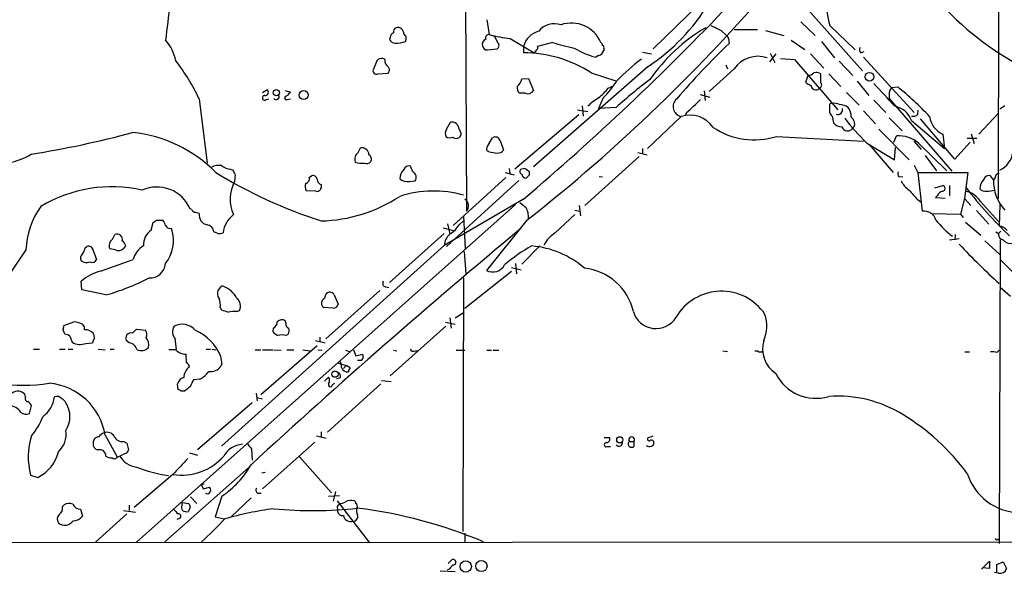
# Model space of a CAD drawing. Extents: x 13 to 57365, y -52556 to 4223.
# Drawn here: x 480 to 626, y 3385 to 3467 of the extents above; entities that cross this region are included whole.
import ezdxf

# ---------------------------------------------------------------- set-up
doc = ezdxf.new("R2010")
doc.units = 0
doc.header["$MEASUREMENT"] = 0
doc.layers.add('MAIN', color=5, linetype='CONTINUOUS')

msp = doc.modelspace()

# ---------------------------------------------------------------- linework, layer by layer
at = {"layer": 'MAIN'}
for p, q in [((545.846, 3503.6742), (546.1, 3438.9889)), ((625.2633, 3502.6582), (625.094, 3440.8516)), ((594.9527, 3471.0776), (604.9433, 3459.8169)), ((580.7287, 3469.8076), (573.8707, 3463.1189)), ((549.148, 3467.4369), (549.4867, 3465.2356)), ((585.8933, 3465.9976), (589.3647, 3465.9976)), ((595.7993, 3467.0982), (597.916, 3465.0662)), ((600.1173, 3466.5902), (603.8427, 3462.9496)), ((534.7547, 3464.8122), (534.67, 3464.4736)), ((549.4867, 3465.2356), (550.2487, 3464.9816)), ((550.8413, 3463.9656), (550.2487, 3464.9816)), ((552.6193, 3464.6429), (556.1753, 3462.5262)), ((583.946, 3465.8282), (584.708, 3465.1509)), ((585.0467, 3464.6429), (585.1313, 3463.8809)), ((590.55, 3465.8282), (593.2593, 3465.0662)), ((549.2327, 3462.9496), (550.672, 3463.1189)), ((554.5667, 3463.4576), (554.5667, 3462.5262)), ((558.8847, 3464.0502), (556.6833, 3463.4576)), ((566.5047, 3463.1189), (566.5047, 3462.8649)), ((594.36, 3464.3889), (596.392, 3463.0342)), ((598.8473, 3464.2196), (600.7947, 3461.7642)), ((556.514, 3462.9496), (556.1753, 3462.5262)), ((565.7427, 3462.1029), (565.3193, 3461.8489)), ((572.262, 3462.6109), (573.6167, 3462.3569)), ((592.074, 3462.3569), (591.1427, 3461.1716)), ((591.2273, 3462.4416), (591.9047, 3461.0869)), ((592.7513, 3461.6796), (594.868, 3461.5102)), ((597.2387, 3462.3569), (599.186, 3460.2402)), ((604.6893, 3462.5262), (605.1973, 3462.6956)), ((605.1127, 3461.8489), (612.648, 3453.6362)), ((532.8073, 3461.3409), (532.2147, 3459.8169)), ((573.1087, 3460.4942), (556.0907, 3445.5929)), ((585.8933, 3460.1556), (582.168, 3456.7689)), ((584.6233, 3460.7482), (584.8773, 3460.1556)), ((594.868, 3461.5102), (601.3027, 3454.0596)), ((601.472, 3461.2562), (603.504, 3459.1396)), ((532.9767, 3459.3936), (534.416, 3459.4782)), ((554.3127, 3458.6316), (555.3287, 3458.7162)), ((555.3287, 3458.7162), (556.0907, 3456.9382)), ((564.642, 3459.5629), (568.2827, 3458.3776)), ((596.8153, 3459.1396), (596.4767, 3458.1236)), ((598.7627, 3458.1236), (598.7627, 3459.3936)), ((599.948, 3459.3936), (601.726, 3457.5309)), ((567.182, 3457.2769), (567.944, 3457.6156)), ((604.1813, 3458.2929), (605.8747, 3456.1762)), ((609.2613, 3457.3616), (610.1927, 3457.4462)), ((515.7893, 3456.5996), (516.4667, 3457.0229)), ((519.176, 3456.9382), (519.938, 3456.6842)), ((554.8207, 3456.5149), (553.974, 3456.5149)), ((566.42, 3455.8376), (565.7427, 3454.2289)), ((580.8133, 3456.3456), (582.2527, 3455.9222)), ((581.406, 3456.8536), (581.5753, 3455.4142)), ((602.5727, 3456.5996), (604.4353, 3454.7369)), ((608.9227, 3456.3456), (608.9227, 3455.7529)), ((608.9227, 3455.7529), (618.236, 3444.9156)), ((506.3913, 3455.6682), (507.5767, 3446.1009)), ((516.382, 3455.5836), (516.7207, 3455.6682)), ((519.5147, 3455.5836), (519.938, 3455.6682)), ((563.2873, 3454.6522), (563.4567, 3453.1282)), ((568.3673, 3454.3982), (565.7427, 3454.2289)), ((600.0327, 3454.6522), (600.0327, 3453.7209)), ((606.6367, 3455.4989), (608.4147, 3453.6362)), ((626.11, 3454.6522), (625.348, 3454.1442)), ((562.7793, 3453.2976), (553.2967, 3445.2542)), ((562.61, 3454.0596), (564.134, 3453.8056)), ((578.0193, 3453.0436), (573.024, 3448.3022)), ((578.7813, 3453.6362), (578.612, 3453.2129)), ((600.456, 3453.1282), (600.6253, 3452.1122)), ((605.1127, 3453.8902), (606.8907, 3451.9429)), ((608.9227, 3452.8742), (610.87, 3450.9269)), ((613.156, 3453.3822), (613.2407, 3453.9749)), ((625.1787, 3453.5516), (622.2153, 3450.4189)), ((543.1367, 3451.1809), (543.7293, 3452.1969)), ((603.758, 3451.6042), (603.504, 3451.3502)), ((612.2247, 3452.4509), (617.1353, 3448.3022)), ((618.6593, 3446.6936), (613.5793, 3452.7049)), ((544.9993, 3451.1809), (545.338, 3450.4189)), ((549.402, 3448.8949), (549.9947, 3449.9109)), ((592.1587, 3450.0802), (605.1127, 3449.4029)), ((607.3987, 3451.1809), (611.886, 3446.6089)), ((609.6, 3449.2336), (610.0233, 3450.1649)), ((616.8813, 3450.4189), (617.1353, 3448.3022)), ((621.1147, 3450.5036), (621.538, 3449.0642)), ((530.0133, 3447.7096), (530.352, 3448.3869)), ((551.0953, 3449.4876), (551.6033, 3448.0482)), ((605.536, 3449.1489), (609.6847, 3446.6089)), ((605.9593, 3448.8949), (609.5153, 3444.7462)), ((609.6847, 3446.6089), (609.854, 3448.4716)), ((612.5633, 3449.4029), (613.664, 3448.1329)), ((613.3253, 3449.0642), (617.474, 3445.0002)), ((620.9453, 3449.2336), (618.6593, 3446.6936)), ((620.522, 3449.8262), (621.9613, 3449.8262)), ((549.4867, 3447.7942), (549.148, 3447.9636)), ((571.754, 3447.1169), (563.7107, 3439.8356)), ((571.5847, 3447.7096), (572.9393, 3447.3709)), ((572.262, 3448.3022), (572.262, 3447.5402)), ((614.2567, 3447.2862), (615.95, 3445.0002)), ((538.1413, 3444.8309), (537.8027, 3445.6776)), ((612.648, 3445.8469), (613.156, 3444.7462)), ((511.048, 3445.2542), (511.3867, 3445.0849)), ((511.7253, 3444.4076), (511.6407, 3443.3916)), ((522.732, 3443.9842), (523.0707, 3444.2382)), ((551.8573, 3444.7462), (553.212, 3444.4076)), ((552.45, 3445.3389), (552.5347, 3444.5769)), ((554.736, 3445.3389), (554.1433, 3445.1696)), ((555.498, 3444.4076), (555.498, 3444.8309)), ((565.8273, 3444.1536), (566.3353, 3444.0689)), ((610.362, 3444.0689), (610.9547, 3444.1536)), ((613.156, 3444.7462), (620.6067, 3444.7462)), ((613.156, 3444.7462), (613.8333, 3438.9889)), ((620.6067, 3444.7462), (620.0987, 3440.8516)), ((624.4167, 3443.6456), (623.9933, 3444.2382)), ((524.51, 3442.9682), (524.51, 3442.5449)), ((537.6333, 3443.3916), (538.48, 3443.4762)), ((543.1367, 3433.7396), (553.8893, 3443.5609)), ((551.942, 3443.9842), (544.1527, 3436.8722)), ((615.696, 3442.4602), (616.8813, 3442.7989)), ((617.8973, 3442.7989), (617.8973, 3441.2749)), ((624.6707, 3443.9842), (624.4167, 3443.6456)), ((624.4167, 3443.0529), (624.586, 3442.1216)), ((523.748, 3441.9522), (522.3087, 3442.0369)), ((616.0347, 3441.2749), (615.7807, 3441.0209)), ((553.3813, 3440.0049), (497.078, 3389.7976)), ((554.5667, 3440.7669), (542.798, 3433.9089)), ((562.864, 3439.8356), (563.0333, 3438.3116)), ((613.0713, 3440.7669), (613.664, 3440.3436)), ((615.7807, 3441.0209), (617.22, 3440.9362)), ((620.0987, 3440.8516), (619.506, 3438.5656)), ((620.0987, 3440.8516), (621.03, 3439.8356)), ((622.4693, 3440.4282), (625.1787, 3437.4649)), ((625.348, 3440.0049), (625.2633, 3436.7876)), ((505.2907, 3439.2429), (505.0367, 3439.3276)), ((545.6767, 3438.2269), (545.9307, 3433.4009)), ((562.1867, 3438.4809), (559.308, 3435.7716)), ((562.1867, 3439.1582), (562.9487, 3438.9889)), ((615.188, 3438.6502), (619.506, 3438.5656)), ((619.506, 3438.5656), (619.9293, 3438.0576)), ((621.8767, 3439.0736), (623.7393, 3437.0416)), ((499.2793, 3436.1949), (499.5333, 3437.2956)), ((500.0413, 3437.6342), (500.9727, 3437.6342)), ((543.306, 3437.1262), (543.6447, 3435.6022)), ((544.9993, 3436.9569), (545.6767, 3437.5496)), ((555.0747, 3437.6342), (549.0633, 3430.1836)), ((620.268, 3437.3802), (622.554, 3435.4329)), ((493.522, 3434.8402), (493.8607, 3435.5176)), ((502.158, 3436.4489), (502.3273, 3436.2796)), ((509.1853, 3435.6869), (508.5927, 3435.9409)), ((542.798, 3435.6869), (534.67, 3428.4056)), ((542.6287, 3436.5336), (544.1527, 3436.1102)), ((618.744, 3435.5176), (618.6593, 3434.7556)), ((625.1787, 3435.6022), (624.7553, 3435.8562)), ((625.5173, 3436.0256), (625.1787, 3435.6869)), ((542.798, 3433.9089), (509.6933, 3404.1062)), ((557.022, 3433.8242), (554.3127, 3431.1149)), ((617.8973, 3434.7556), (619.3367, 3434.9249)), ((623.1467, 3434.5862), (625.348, 3432.5542)), ((625.4327, 3434.7556), (625.2633, 3389.6282)), ((480.6527, 3433.2316), (477.266, 3428.2362)), ((489.458, 3433.5702), (489.712, 3433.7396)), ((490.6433, 3433.1469), (491.1513, 3431.7922)), ((493.9453, 3433.2316), (493.0987, 3433.4009)), ((545.7613, 3432.9776), (546.0153, 3429.6756)), ((491.744, 3430.0989), (496.57, 3431.7922)), ((553.3813, 3431.1996), (553.5507, 3429.6756)), ((625.5173, 3431.7076), (627.5493, 3429.6756)), ((552.7887, 3430.0142), (545.846, 3424.5109)), ((552.7887, 3430.6069), (554.228, 3430.2682)), ((488.95, 3427.3049), (488.8653, 3428.5749)), ((545.6767, 3429.0829), (545.592, 3391.4062)), ((492.506, 3426.5429), (488.95, 3427.3049)), ((509.524, 3427.6436), (509.1853, 3427.2202)), ((533.2307, 3427.2202), (525.1873, 3420.0236)), ((526.4573, 3426.5429), (527.05, 3425.1882)), ((534.0773, 3427.7282), (534.5853, 3427.6436)), ((625.348, 3427.7282), (626.9567, 3426.3736)), ((509.524, 3424.6802), (509.6933, 3424.3416)), ((511.9793, 3424.0876), (512.4027, 3424.2569)), ((526.288, 3424.5956), (524.8487, 3424.6802)), ((544.4067, 3423.1562), (545.7613, 3424.0029)), ((487.8493, 3422.5636), (486.2407, 3421.9709)), ((519.2607, 3422.3942), (519.176, 3422.7329)), ((542.9673, 3422.4789), (544.4067, 3422.2249)), ((543.6447, 3423.1562), (543.814, 3421.6322)), ((486.156, 3421.3782), (486.41, 3420.7009)), ((496.4853, 3420.8702), (497.078, 3421.4629)), ((497.078, 3421.4629), (498.4327, 3421.2936)), ((517.398, 3421.6322), (517.3133, 3421.1242)), ((519.2607, 3420.5316), (519.5993, 3420.7009)), ((543.052, 3421.8862), (534.7547, 3414.5202)), ((487.172, 3420.4469), (487.5107, 3419.5156)), ((489.5427, 3419.3462), (490.5587, 3419.4309)), ((495.9773, 3419.4309), (495.554, 3419.7696)), ((503.0047, 3418.4996), (502.8353, 3420.0236)), ((523.6633, 3419.7696), (525.1027, 3419.4309)), ((524.3407, 3420.2776), (524.3407, 3419.5156)), ((481.7533, 3418.4996), (482.6847, 3418.4996)), ((485.648, 3418.4996), (486.4947, 3418.4996)), ((486.918, 3418.4996), (487.5953, 3418.4996)), ((491.4053, 3418.4996), (492.4213, 3418.4149)), ((493.1833, 3418.4996), (493.776, 3418.4996)), ((502.92, 3418.4149), (501.904, 3418.4149)), ((504.5287, 3416.4676), (504.444, 3417.7376)), ((507.4073, 3418.4996), (508.0847, 3418.4996)), ((508.254, 3418.4996), (508.8467, 3418.4149)), ((514.6887, 3418.4149), (515.5353, 3418.4149)), ((523.9173, 3419.0076), (515.5353, 3411.7262)), ((515.7893, 3418.4149), (517.3133, 3418.4149)), ((517.4827, 3418.4149), (518.5833, 3418.3302)), ((519.43, 3418.4149), (520.446, 3418.4149)), ((521.8007, 3418.4149), (522.9013, 3418.2456)), ((524.002, 3418.4149), (524.6793, 3418.3302)), ((528.1507, 3418.3302), (528.6587, 3418.1609)), ((529.336, 3418.4149), (529.6747, 3417.4836)), ((529.6747, 3417.4836), (530.6907, 3417.7376)), ((535.2627, 3418.3302), (535.7707, 3418.2456)), ((538.48, 3418.2456), (538.8187, 3418.2456)), ((544.576, 3418.3302), (545.846, 3418.3302)), ((549.148, 3418.3302), (549.8253, 3418.3302)), ((550.0793, 3418.3302), (550.926, 3418.3302)), ((584.2, 3418.2456), (584.8773, 3418.1609)), ((588.9413, 3418.2456), (589.3647, 3418.2456)), ((620.1833, 3418.0762), (620.8607, 3418.0762)), ((624.9247, 3417.9916), (625.2633, 3418.3302)), ((509.778, 3416.2982), (509.6087, 3415.9596)), ((526.9653, 3416.4676), (528.2353, 3416.0442)), ((530.5213, 3416.8062), (529.9287, 3416.8062)), ((528.2353, 3416.0442), (527.812, 3415.6209)), ((528.828, 3415.7056), (528.2353, 3416.0442)), ((503.2587, 3412.4882), (503.174, 3413.3349)), ((506.476, 3414.0122), (505.5447, 3413.9276)), ((525.018, 3413.7582), (525.6107, 3414.3509)), ((533.4, 3413.3349), (525.4413, 3406.1382)), ((526.2033, 3413.2502), (526.542, 3413.4196)), ((527.304, 3414.1816), (526.796, 3414.0969)), ((533.4847, 3413.8429), (534.924, 3413.6736)), ((480.568, 3411.3876), (480.4833, 3411.8109)), ((504.19, 3412.2342), (503.682, 3412.2342)), ((514.858, 3411.9802), (515.0273, 3410.7949)), ((514.2653, 3410.5409), (506.1373, 3403.5136)), ((514.9427, 3411.3029), (515.7893, 3411.1336)), ((481.1607, 3408.9322), (481.4993, 3410.1176)), ((524.51, 3406.2229), (524.51, 3405.4609)), ((492.4213, 3405.7149), (494.1993, 3402.4976)), ((495.2153, 3404.7836), (495.6387, 3404.5296)), ((495.6387, 3404.5296), (495.8927, 3403.5136)), ((523.5787, 3404.6989), (515.7893, 3397.7562)), ((523.8327, 3405.6302), (525.272, 3405.2916)), ((566.5893, 3405.3762), (567.3513, 3405.3762)), ((570.3147, 3404.7836), (570.992, 3404.7836)), ((570.992, 3404.7836), (570.992, 3404.0216)), ((573.024, 3405.2916), (573.024, 3405.0376)), ((504.952, 3403.0902), (506.1373, 3402.7516)), ((514.1807, 3403.6829), (514.2653, 3401.9896)), ((567.0127, 3404.0216), (567.5207, 3404.0216)), ((494.284, 3402.4976), (494.6227, 3402.5822)), ((495.3847, 3403.0056), (494.6227, 3402.5822)), ((521.2927, 3402.4976), (526.034, 3397.1636)), ((513.842, 3400.9736), (501.3113, 3389.8822)), ((515.7047, 3400.1269), (516.2127, 3400.2116)), ((481.33, 3399.7882), (482.4307, 3399.4496)), ((502.4967, 3399.8729), (496.7393, 3394.9622)), ((507.1533, 3398.4336), (506.73, 3398.3489)), ((506.73, 3398.3489), (506.984, 3397.7562)), ((506.984, 3397.7562), (507.9153, 3398.0102)), ((526.6267, 3397.3329), (526.288, 3395.8936)), ((503.8513, 3395.7242), (504.8673, 3395.5549)), ((503.8513, 3395.3009), (503.8513, 3395.7242)), ((505.1213, 3396.5709), (506.0527, 3395.5549)), ((509.778, 3396.6556), (508.762, 3393.6076)), ((514.096, 3396.4016), (511.1327, 3393.6076)), ((515.1967, 3397.0789), (515.62, 3397.0789)), ((525.6107, 3396.6556), (527.2193, 3396.7402)), ((526.8807, 3395.9782), (531.7067, 3389.7129)), ((486.0713, 3395.1316), (486.3253, 3395.3856)), ((488.7807, 3394.7082), (489.0347, 3393.6922)), ((495.1307, 3394.5389), (496.9087, 3394.2849)), ((495.9773, 3395.3009), (495.9773, 3394.5389)), ((505.0367, 3395.0469), (504.7827, 3394.3696)), ((526.8807, 3395.0469), (526.9653, 3394.6236)), ((495.6387, 3394.0309), (490.982, 3389.7976)), ((503.428, 3393.3536), (503.0893, 3393.1842)), ((508.762, 3393.6076), (510.1167, 3393.2689)), ((341.2067, 3389.7129), (668.528, 3389.8822)), ((545.846, 3391.1522), (545.846, 3389.7976)), ((543.3907, 3386.6649), (543.9833, 3387.2576)), ((622.6387, 3385.8182), (623.824, 3387.0036)), ((623.824, 3387.0036), (623.824, 3385.9029)), ((542.2053, 3385.5642), (544.4067, 3385.4796)), ((543.56, 3385.8182), (543.2213, 3385.6489)), ((623.824, 3385.9029), (622.808, 3385.9876)), ((624.9247, 3386.4956), (625.856, 3386.9189)), ((624.9247, 3385.3949), (624.9247, 3386.4956)), ((625.856, 3386.9189), (626.364, 3385.9029)), ((625.1787, 3385.2256), (624.586, 3385.3102))]:
    msp.add_line(p, q, dxfattribs=at)
for centre, radius in [((605.9962, 3458.9575), 0.6534), ((517.8515, 3456.5898), 0.4733), ((521.918, 3456.2339), 0.6668), ((526.5843, 3414.7818), 0.4621), ((568.8853, 3405.0247), 0.4594), ((545.992, 3386.2021), 0.8432), ((548.3366, 3386.2754), 0.8333)]:
    msp.add_circle(centre, radius, dxfattribs=at)
for centre, radius, start, end in [((397.1019, 3638.7763), 255.7607, 308.14535, 319.727993), ((610.7218, 3469.9795), 11.133, 176.525528, 197.724379), ((690.3879, 3443.1011), 190.187, 171.953488, 173.573366), ((295.8309, 3745.2918), 399.5993, 310.352479, 316.383745), ((556.5796, 3485.4028), 29.894, 303.567858, 328.554725), ((649.4848, 3499.8573), 44.548, 224.063495, 245.273969), ((535.8735, 3465.6489), 0.6312, 107.280921, 194.617437), ((535.8988, 3465.387), 0.8904, 355.697532, 103.827113), ((559.181, 3463.8077), 3.028, 71.242533, 140.257662), ((561.7144, 3462.1933), 4.7453, 23.036243, 109.189073), ((595.1824, 3443.369), 26.5795, 120.58083, 145.177319), ((773.6938, 3847.2289), 425.9938, 243.320369, 243.54954), ((535.5651, 3464.7336), 0.8142, 111.801409, 174.460259), ((536.3783, 3464.6463), 0.7879, 327.211471, 58.783105), ((549.317, 3463.754), 0.8725, 112.814859, 194.050579), ((549.4384, 3464.7427), 0.4953, 84.40337, 201.867995), ((554.6479, 3483.9393), 19.4027, 254.573402, 263.99863), ((557.7658, 3462.5445), 3.3269, 105.930019, 164.069981), ((711.8888, 3549.5795), 152.6537, 213.578079, 213.807241), ((496.556, 3460.0639), 6.4909, 11.346287, 41.783816), ((535.6011, 3465.0659), 1.1035, 212.461635, 265.613639), ((535.8184, 3466.8542), 2.9043, 264.037358, 294.888537), ((549.1973, 3463.6903), 0.7415, 191.520561, 272.736234), ((550.3526, 3463.623), 0.5968, 302.358529, 35.03213), ((556.3448, 3463.2882), 0.3785, 296.551513, 26.585359), ((576.7714, 3525.4878), 63.9884, 253.767818, 256.747021), ((569.0174, 3475.1294), 13.7858, 239.89189, 254.439559), ((565.7851, 3463.5846), 0.5518, 4.396316, 57.536771), ((566.166, 3463.2882), 0.3787, 333.441716, 63.441716), ((660.3899, 3384.702), 109.239, 133.545895, 139.485406), ((605.137, 3462.9616), 0.6245, 148.468229, 224.202024), ((533.477, 3460.8866), 0.8092, 50.41019, 145.848466), ((554.3979, 3443.3426), 19.1843, 57.725113, 89.495857), ((565.4038, 3463.2038), 1.1519, 287.110409, 342.889591), ((593.1707, 3434.0744), 34.665, 127.448568, 135.485616), ((589.4143, 3457.7067), 4.2889, 71.093589, 145.180899), ((477.7251, 3442.0249), 31.7473, 25.451497, 37.476051), ((535.1111, 3461.3589), 1.1286, 172.295654, 237.258978), ((534.0591, 3459.9802), 0.6159, 305.411159, 44.197517), ((532.7226, 3459.8337), 0.5082, 181.894503, 300.000795), ((552.543, 3458.9619), 1.8002, 307.354942, 349.427853), ((596.7278, 3460.5684), 1.4315, 273.504429, 315.379249), ((598.0431, 3458.2085), 1.3865, 58.733619, 102.344134), ((555.0116, 3457.4252), 1.3803, 175.608298, 221.260899), ((560.369, 3462.6506), 8.6772, 308.264332, 321.735668), ((558.8053, 3464.0122), 11.1717, 312.969101, 329.710965), ((613.1575, 3405.5486), 66.2755, 126.901763, 132.517712), ((723.8999, 3669.5194), 246.8296, 238.919658, 239.148841), ((598.043, 3457.7595), 0.7339, 191.306871, 309.38278), ((598.2863, 3457.7532), 0.6035, 291.625105, 37.864991), ((33.3185, 2924.4936), 783.1181, 42.6000171, 42.9375411), ((610.2983, 3456.4516), 1.3797, 138.732034, 184.40635), ((580.7021, 3420.9325), 46.9355, 43.169038, 51.073629), ((516.1309, 3455.8267), 0.3495, 90.475405, 315.92741), ((516.218, 3456.6313), 0.4639, 258.813597, 57.580908), ((517.8401, 3456.007), 0.4386, 215.411613, 22.694233), ((519.3616, 3455.8148), 0.2773, 93.370101, 303.512416), ((518.6256, 3457.4041), 1.4969, 298.737847, 331.253601), ((555.2016, 3457.4888), 1.0458, 248.639139, 328.230981), ((570.3967, 3448.2885), 8.8684, 121.653721, 134.925079), ((578.3264, 3454.5225), 1.5105, 130.669591, 258.269001), ((560.4731, 3475.6601), 28.6399, 309.736335, 315.492856), ((600.329, 3454.6946), 0.2993, 81.875312, 188.143638), ((600.7099, 3453.1274), 1.894, 63.443066, 100.298353), ((601.5562, 3452.7038), 2.1178, 53.136595, 89.986473), ((601.4241, 3453.2038), 1.8422, 352.360759, 40.416433), ((609.0819, 3451.2877), 3.3512, 20.31031, 78.163295), ((579.3395, 3449.143), 4.118, 33.818571, 108.698942), ((601.1326, 3454.0589), 1.1507, 197.082228, 233.98361), ((601.2852, 3454.0576), 0.7156, 250.701641, 13.849822), ((628.6047, 3472.7767), 33.0218, 217.248289, 225.685973), ((602.5035, 3451.9064), 1.2904, 346.45591, 54.653307), ((612.4785, 3454.0318), 0.9386, 254.311196, 316.204368), ((618.3241, 3453.5241), 3.424, 188.067154, 245.078536), ((543.9441, 3451.1636), 1.0554, 0.93928, 101.743265), ((588.8829, 3460.631), 11.0476, 236.346756, 287.248462), ((601.8348, 3453.0472), 1.5288, 217.705699, 272.267992), ((602.7371, 3451.7907), 0.8844, 197.85105, 330.127354), ((458.1362, 3593.4035), 147.7927, 279.062269, 285.039151), ((494.5038, 3430.6855), 20.0854, 44.430765, 84.338342), ((544.1947, 3450.5459), 1.234, 149.02828, 202.173035), ((543.6335, 3450.9202), 1.0216, 235.30662, 295.170378), ((544.576, 3450.5882), 0.7806, 229.395521, 347.473581), ((550.3756, 3449.2589), 0.7551, 17.628763, 120.293577), ((610.3589, 3445.6684), 4.509, 48.861173, 94.268404), ((530.5668, 3447.3536), 1.0554, 0.93928, 101.743265), ((549.8959, 3448.2599), 0.8045, 127.875608, 201.61228), ((476.5032, 3455.2977), 9.2532, 257.319541, 302.058876), ((530.7423, 3446.7133), 1.2346, 126.193207, 201.033513), ((531.2718, 3446.7436), 0.7184, 327.245607, 60.82688), ((552.1594, 3462.2727), 14.7231, 259.541062, 264.201817), ((550.7588, 3448.67), 1.0487, 265.252239, 323.636019), ((623.9052, 3448.1901), 3.424, 294.921464, 351.932847), ((509.3123, 3443.7162), 2.0812, 79.451375, 120.56479), ((511.1906, 3447.6949), 2.4448, 232.234365, 266.656246), ((530.9449, 3451.6073), 5.5064, 255.755554, 269.997919), ((531.1987, 3447.0039), 0.938, 254.289525, 316.222366), ((537.5558, 3444.9014), 0.8145, 72.354751, 160.775352), ((547.2501, 3507.6868), 73.7315, 238.610418, 252.036109), ((680.8609, 3529.3862), 189.2834, 206.447062, 206.676272), ((523.2877, 3443.6403), 0.6361, 8.12628, 109.947705), ((538.1428, 3443.7693), 1.9493, 134.081318, 178.65958), ((537.7301, 3444.0084), 0.9196, 324.636883, 63.437735), ((554.454, 3444.8874), 0.4197, 137.752022, 250.325973), ((555.0464, 3444.6474), 0.7499, 191.943746, 265.686847), ((428.117, 3254.5849), 228.953, 56.195341, 56.424524), ((428.244, 3571.1536), 179.6055, 314.885409, 315.114591), ((610.8094, 3444.5043), 0.6243, 148.458631, 224.22122), ((623.7463, 3443.4621), 0.8145, 72.345915, 160.779678), ((625.2491, 3443.9985), 0.5786, 88.593643, 181.416257), ((493.4245, 3422.265), 20.3602, 77.230485, 121.276927), ((500.1009, 3437.2125), 5.3699, 23.196209, 113.907671), ((516.5908, 3440.7626), 5.6049, 152.027212, 204.021962), ((523.3667, 3442.6719), 1.2339, 157.826965, 210.97172), ((522.1341, 3443.7672), 0.636, 278.12628, 19.947705), ((523.9134, 3442.5257), 0.5969, 253.912199, 1.843278), ((524.6582, 3443.695), 0.7417, 177.279935, 258.474956), ((537.4509, 3445.43), 2.0465, 232.109302, 275.113319), ((613.7984, 3444.9909), 3.4482, 206.057509, 236.316384), ((616.7861, 3442.3756), 0.4339, 282.672011, 77.325092), ((624.3369, 3442.3288), 1.9525, 134.13264, 181.1122), ((630.8482, 3443.5093), 6.4329, 178.785937, 222.56133), ((524.0308, 3459.6568), 22.1124, 271.24176, 303.371275), ((541.2154, 3425.5979), 16.3809, 74.196, 107.850821), ((951.1551, 3737.7706), 450.0132, 221.069845, 221.299027), ((617.1918, 3440.6964), 1.2936, 103.888001, 153.43693), ((619.7848, 3438.9024), 3.0878, 29.612774, 80.997084), ((673.3323, 3483.9268), 67.2779, 218.049929, 226.224711), ((623.295, 3443.3285), 1.3803, 228.739101, 274.391702), ((623.4003, 3446.1868), 4.2346, 270.005412, 286.260421), ((492.2034, 3432.8739), 11.5562, 144.001752, 178.226241), ((545.3211, 3439.7848), 1.1136, 314.381515, 61.876969), ((723.8166, 3651.5823), 271.0633, 231.224788, 231.453958), ((506.0101, 3439.539), 0.778, 202.371723, 247.628278), ((463.6968, 3269.3864), 174.5653, 75.843219, 76.07237), ((507.8957, 3438.4418), 1.5188, 172.113181, 257.875469), ((514.035, 3435.2555), 4.1202, 128.479333, 172.804092), ((552.5766, 3438.0997), 2.7602, 355.605434, 32.471192), ((614.1044, 3437.1942), 1.8151, 14.029353, 98.589923), ((415.1373, 3564.4649), 152.6261, 303.57027, 303.799453), ((499.7684, 3436.4666), 1.6774, 13.993164, 44.113543), ((501.9987, 3437.0597), 0.6312, 197.280921, 284.617437), ((507.4072, 3435.7714), 1.1976, 8.136869, 81.863131), ((541.6552, 3438.9461), 3.891, 300.751121, 329.254182), ((627.1647, 3446.8809), 14.6006, 219.294681, 232.718764), ((625.1179, 3435.1573), 1.6368, 35.604007, 84.903501), ((494.1993, 3434.8018), 0.7918, 344.201689, 115.315889), ((500.8226, 3433.9416), 2.7311, 124.4075, 182.463673), ((497.0826, 3434.6157), 5.5023, 321.621697, 17.601818), ((509.3971, 3437.2518), 1.5791, 262.29219, 290.390429), ((1229.2191, 2625.0088), 1055.4847, 129.755154, 132.6509679), ((545.2532, 3433.7396), 2.461, 130.813162, 176.055374), ((561.6055, 3431.982), 4.4317, 121.226947, 154.227099), ((625.9032, 3435.4876), 0.7335, 171.011536, 266.310626), ((489.9802, 3433.1329), 0.6633, 1.209503, 113.848478), ((494.2503, 3433.8441), 1.2339, 126.17246, 201.049512), ((494.3919, 3434.3389), 1.194, 248.034627, 334.465067), ((494.3266, 3433.6128), 1.162, 10.481242, 56.893865), ((499.9561, 3430.8401), 3.5174, 121.964462, 164.295135), ((566.6795, 3413.7003), 22.8591, 118.315881, 130.701396), ((554.6755, 3420.2467), 13.6271, 48.942425, 85.11174), ((695.2253, 3505.1386), 103.9647, 223.11815, 227.705625), ((626.9085, 3435.5021), 1.2904, 215.346693, 283.54409), ((489.575, 3432.0267), 0.8165, 131.430165, 209.638699), ((487.1524, 3434.0563), 2.3563, 323.019707, 348.094435), ((489.655, 3432.699), 1.3348, 233.726778, 291.089593), ((490.474, 3432.1309), 0.7573, 243.431565, 333.431565), ((499.078, 3431.406), 2.3272, 266.617636, 354.911673), ((550.0001, 3431.9444), 1.9945, 241.985643, 332.71805), ((493.5384, 3423.2286), 7.1008, 104.637643, 131.156094), ((562.7524, 3422.1966), 8.3713, 13.055305, 84.009909), ((484.1105, 3457.2322), 31.8169, 285.299753, 297.782092), ((534.2255, 3428.2785), 0.5699, 148.66384, 254.927405), ((510.1592, 3426.7546), 1.0795, 154.44857, 221.81559), ((509.8627, 3427.4741), 0.3787, 63.44848, 153.414653), ((508.7014, 3424.4002), 3.6629, 26.50559, 68.699361), ((526.5005, 3425.8229), 1.4976, 135.013527, 171.861782), ((525.78, 3426.2044), 0.7572, 26.554899, 116.571819), ((583.9946, 3419.2926), 7.809, 34.04293, 149.628164), ((507.0682, 3425.0612), 2.4852, 351.18127, 23.066602), ((511.0713, 3424.8793), 1.4697, 334.944953, 51.841898), ((525.3783, 3425.3019), 0.8167, 116.176037, 229.573724), ((526.3232, 3425.3365), 0.7418, 267.279935, 348.467387), ((594.8787, 3678.1795), 267.7503, 251.448775, 251.677951), ((511.6406, 3419.6024), 4.498, 85.681504, 101.949474), ((574.2662, 3425.0436), 3.4923, 195.887254, 328.923135), ((585.0103, 3421.9503), 5.7179, 337.580622, 17.442136), ((487.1725, 3418.4171), 4.2014, 62.395041, 80.729815), ((488.4, 3421.4771), 0.9783, 354.197915, 42.671983), ((503.8664, 3419.6553), 2.5334, 40.292935, 118.283753), ((517.0388, 3422.5151), 0.9531, 292.138512, 2.91674), ((518.7103, 3421.7594), 1.0792, 64.43462, 131.822252), ((519.8715, 3422.2349), 0.6312, 165.382563, 252.71908), ((485.3085, 3421.8017), 0.9474, 333.448472, 10.287538), ((486.3251, 3419.1763), 1.527, 56.315136, 86.812677), ((489.3677, 3419.5227), 1.8555, 46.570102, 89.827079), ((489.6694, 3420.2351), 1.1627, 349.519291, 33.109188), ((496.2698, 3420.1082), 0.7918, 74.208651, 205.315889), ((497.3741, 3420.6586), 1.2344, 337.835724, 30.957389), ((503.9716, 3421.0659), 1.5419, 147.85912, 222.529393), ((502.9566, 3414.7024), 7.1778, 22.0657, 66.674481), ((518.8805, 3422.3532), 1.9916, 218.103582, 246.153182), ((518.668, 3418.4977), 2.1185, 73.753318, 106.246682), ((518.8751, 3421.2363), 0.9006, 323.524537, 26.078517), ((488.7078, 3421.6038), 2.407, 240.175696, 290.295276), ((491.5148, 3419.3719), 0.9579, 137.132054, 176.468811), ((495.8179, 3418.0454), 1.3946, 15.363575, 83.437049), ((497.1467, 3419.1109), 1.7462, 348.1933, 38.288808), ((594.4777, 3418.5064), 4.3683, 163.191583, 236.615145), ((497.7828, 3419.717), 1.4422, 244.534776, 318.086022), ((504.4306, 3419.7607), 2.0231, 221.697981, 270.379493), ((529.9933, 3417.3833), 0.7822, 312.456001, 26.931928), ((538.226, 3418.7537), 0.568, 206.574073, 296.56054), ((589.788, 3418.6898), 0.6136, 226.380116, 313.619885), ((624.2474, 3415.7048), 2.385, 73.501866, 96.116015), ((503.8508, 3415.5359), 1.1522, 17.110772, 53.960562), ((505.6144, 3416.2212), 4.1643, 1.059485, 16.427897), ((526.0343, 3415.875), 1.5261, 356.814547, 33.694233), ((480.3222, 3437.5409), 24.4191, 242.964533, 278.956806), ((506.1684, 3414.2075), 2.0639, 126.111462, 178.370241), ((504.9597, 3417.1119), 3.4507, 296.066788, 326.305788), ((508.1202, 3416.9774), 1.8032, 260.761254, 325.636632), ((526.8172, 3414.4779), 0.5699, 328.672427, 74.937113), ((528.461, 3416.0441), 0.938, 195.704595, 276.918945), ((529.5315, 3415.0533), 0.9594, 137.162672, 176.438195), ((598.0258, 3417.8498), 6.661, 206.680454, 286.772736), ((483.3246, 3404.2387), 9.2156, 9.217528, 85.023688), ((504.4298, 3413.0104), 1.297, 104.488369, 165.511631), ((759.2905, 3286.4197), 283.981, 153.320357, 153.54954), ((525.8964, 3413.2184), 0.3085, 157.81582, 5.915695), ((524.9332, 3413.8429), 0.8468, 323.136869, 36.863131), ((479.4509, 3410.7831), 1.4568, 44.872071, 124.741669), ((503.2164, 3411.938), 0.5518, 32.463229, 85.603684), ((673.9754, 3200.8828), 271.1024, 128.54687, 128.776037), ((480.9914, 3411.1759), 0.4733, 153.434949, 259.691906), ((480.1864, 3409.3973), 1.4975, 28.750617, 61.249383), ((480.7434, 3411.887), 4.1726, 305.944085, 353.126033), ((485.267, 3410.5266), 0.9415, 40.144517, 113.869807), ((485.2668, 3409.8212), 1.4969, 28.737847, 61.253601), ((483.368, 3408.4666), 3.823, 327.138796, 32.859945), ((601.2898, 3393.2108), 18.3106, 58.140989, 94.202392), ((478.0163, 3407.8852), 2.2345, 32.98173, 87.527377), ((480.6805, 3410.1771), 1.3343, 233.708073, 291.093313), ((472.0262, 3413.1402), 12.0888, 321.593636, 337.473796), ((593.5866, 3380.1004), 33.514, 36.514639, 58.786147), ((483.2115, 3405.8158), 3.4168, 311.571151, 9.71209), ((493.057, 3404.2324), 1.9912, 113.846208, 141.904188), ((492.7176, 3404.9103), 1.2345, 30.974105, 112.158227), ((491.3043, 3402.4226), 10.3163, 161.88505, 194.79504), ((491.5407, 3404.3941), 0.9076, 171.41367, 255.971412), ((491.4682, 3404.6302), 0.831, 88.496736, 186.953124), ((494.9646, 3406.0504), 1.2914, 203.010996, 281.194205), ((725.5321, 3573.4683), 271.1024, 218.54687, 218.776037), ((566.8962, 3404.3073), 0.3085, 84.084305, 292.18418), ((566.9111, 3405.1222), 0.5082, 271.905397, 29.985395), ((568.7808, 3404.602), 0.5269, 218.28612, 10.597611), ((570.5797, 3404.4026), 0.4641, 124.820083, 235.179917), ((570.6534, 3405.0376), 0.4234, 323.124688, 216.867191), ((636.8999, 3214.9338), 200.789, 108.320339, 108.54954), ((573.2568, 3405.101), 0.2413, 195.234291, 322.137512), ((573.6166, 3404.6565), 0.3413, 352.88123, 119.734471), ((573.5065, 3404.5465), 0.4539, 284.051552, 8.578205), ((479.8741, 3404.6191), 5.7671, 296.314909, 346.365193), ((491.612, 3402.6644), 0.8978, 354.746636, 108.933441), ((495.2999, 3403.5984), 0.5988, 278.140927, 351.859073), ((513.1125, 3400.8256), 3.5462, 94.634027, 150.306823), ((570.6534, 3404.6563), 0.7194, 241.913927, 298.079046), ((573.2944, 3404.6763), 0.6549, 227.828116, 299.481187), ((493.5525, 3404.5851), 2.2598, 242.413275, 267.077961), ((493.7798, 3402.8172), 0.597, 234.992255, 327.630393), ((497.4822, 3404.2687), 3.3198, 210.531612, 263.006636), ((503.7861, 3408.1201), 8.3474, 261.114085, 318.43834), ((1096.2709, 2850.7346), 808.7773, 137.0073392, 137.2365226), ((505.2397, 3421.9585), 22.5162, 248.747347, 261.262466), ((501.8385, 3408.3481), 14.1333, 304.177486, 330.143842), ((628.4499, 3402.5003), 8.3002, 197.22641, 269.627932), ((507.5767, 3397.587), 0.568, 243.43946, 333.425927), ((507.3224, 3397.5021), 0.7808, 347.485518, 40.595723), ((515.2671, 3397.5257), 0.4523, 135.824085, 261.045813), ((527.1039, 3397.8128), 2.2608, 272.925809, 297.581728), ((529.0002, 3394.2843), 1.7453, 76.058505, 119.126348), ((529.1238, 3395.5122), 0.5525, 4.432107, 57.497791), ((485.0764, 3394.8564), 1.0322, 298.143992, 15.462014), ((487.0596, 3393.937), 1.6241, 70.740588, 116.880597), ((488.8607, 3396.1356), 1.4297, 207.737262, 266.792159), ((672.2574, 3563.7319), 239.4974, 224.889638, 225.118804), ((504.3834, 3394.9743), 0.6243, 148.458631, 224.22122), ((504.5286, 3395.3007), 0.9651, 232.120851, 285.264491), ((631.9519, 3437.6509), 133.8752, 198.327138, 198.556321), ((524.2898, 3344.1132), 51.1348, 97.649961, 105.992816), ((523.2927, 3455.5179), 61.0023, 264.534734, 276.245152), ((654.0499, 3310.651), 152.6259, 146.200557, 146.42974), ((527.702, 3394.5136), 0.7449, 171.50765, 278.49235), ((529.461, 3395.1733), 0.4374, 331.137548, 60.750716), ((530.9866, 3394.4966), 1.2338, 157.829513, 210.97411), ((520.9052, 3323.5371), 71.9089, 67.313199, 82.791226), ((486.3566, 3393.2555), 1.0518, 138.954991, 213.419628), ((486.4193, 3393.886), 1.5324, 232.13551, 325.356871), ((487.7224, 3394.6235), 1.6092, 268.490129, 324.637819), ((503.3433, 3393.6923), 0.349, 284.040224, 104.02828), ((462.761, 3438.4219), 65.4933, 312.171412, 316.41507), ((528.9169, 3394.0084), 1.1289, 191.833503, 287.231096), ((529.2278, 3393.6593), 0.7295, 271.846091, 16.099669), ((624.9247, 3390.3902), 0.2434, 180, 0), ((544.0777, 3386.8114), 0.4561, 316.172765, 101.945595), ((544.7169, 3385.2401), 1.2933, 103.878289, 153.448818), ((625.418, 3386.1826), 0.9865, 255.960939, 343.528845)]:
    msp.add_arc(centre, radius, start, end, dxfattribs=at)

doc.saveas('drawing.dxf')
